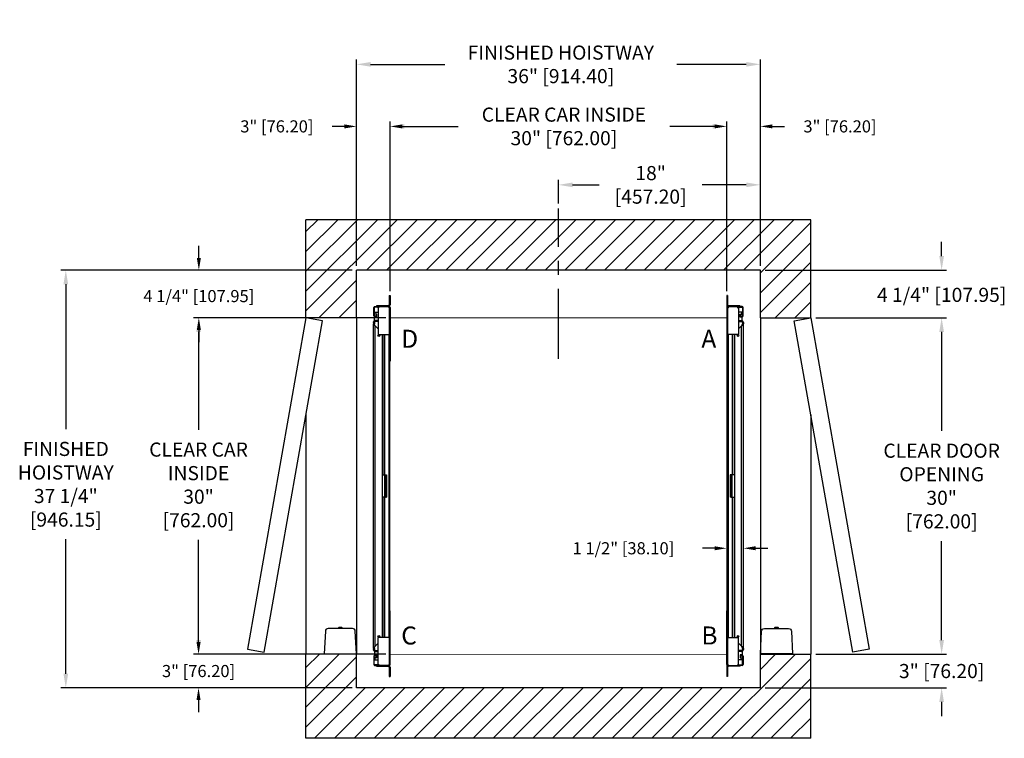
# Model space of a CAD drawing. Extents: x 303.5 to 391.3, y 110.6 to 174.7.
import ezdxf

# ---------------------------------------------------------------- set-up
doc = ezdxf.new("R2010")
doc.units = 0
doc.header["$MEASUREMENT"] = 0
doc.header["$PDMODE"] = 2
doc.linetypes.add('CENTER', pattern=[2, 1.25, -0.25, 0.25, -0.25])
doc.layers.get('DEFPOINTS').update_dxf_attribs({"color": 1, "linetype": 'CONTINUOUS'})
for name, color, linetype in [('CAR', 141, 'CONTINUOUS'), ('CEN', 2, 'CENTER'), ('DIM', 1, 'CONTINUOUS'), ('EMI', 6, 'CONTINUOUS'), ('WALL', 3, 'CONTINUOUS')]:
    doc.layers.add(name, color=color, linetype=linetype)
doc.styles.add('ROMANS', font='romans')
doc.styles.add('ROMANT', font='ROMANT.shx')
doc.styles.get("Standard").update_dxf_attribs({"font": 'txt', "height": 1})
doc.dimstyles.get("Standard").update_dxf_attribs({"dimtxt": 0.18, "dimasz": 0.18, "dimexe": 0.18, "dimexo": 0.0625, "dimgap": 0.09, "dimtad": 0, "dimtih": 1, "dimtoh": 1, "dimdec": 4, "dimzin": 0, "dimdsep": 46, "dimtxsty": 'STANDARD', "dimcen": 0.09, "dimadec": 0, "dimazin": 0, "dimtfac": 1, "dimtdec": 4, "dimtofl": 0, "dimtmove": 0, "dimatfit": 3, "dimfxl": 1, "dimtolj": 1, "dimtzin": 0, "dimarcsym": 0})

# ---------------------------------------------------------------- blocks, each defined once
blk = doc.blocks.new('*D17')
at = {"layer": 'DEFPOINTS', "color": 0, "transparency": 16777216}
for p in [(369.542, 170.715), (333.542, 152.359), (369.542, 152.359)]:
    blk.add_point(p, dxfattribs=at)
at = {"layer": 'DIM', "color": 0, "lineweight": -2, "transparency": 16777216}
for p, q in [((333.542, 152.797), (333.542, 171.152)), ((369.542, 152.797), (369.542, 171.152)), ((334.802, 170.715), (341.424, 170.715)), ((368.282, 170.715), (362.096, 170.715))]:
    blk.add_line(p, q, dxfattribs=at)
at = {"layer": 'DIM', "color": 0, "transparency": 16777216}
for points in [[(334.802, 170.925), (334.802, 170.505), (333.542, 170.715)], [(368.282, 170.925), (368.282, 170.505), (369.542, 170.715)]]:
    blk.add_solid(points, dxfattribs=at)
at = {"layer": 'DIM', "color": 0, "transparency": 16777216, "insert": (351.76, 170.715), "char_height": 1.26, "attachment_point": 5, "style": 'ROMANS'}
blk.add_mtext('\\A1;{\\fSegoe Print|b0|i0|c0|p2;FINISHED HOISTWAY}\\P36" [914.40]', dxfattribs=at)
blk = doc.blocks.new('*D18')
at = {"layer": 'DEFPOINTS', "color": 0, "transparency": 16777216}
for p in [(369.542, 165.181), (369.542, 152.359), (366.542, 150.109)]:
    blk.add_point(p, dxfattribs=at)
at = {"layer": 'DIM', "color": 0, "lineweight": -2, "transparency": 16777216}
for p, q in [((365.462, 165.181), (364.382, 165.181)), ((366.542, 150.484), (366.542, 165.556)), ((369.542, 152.734), (369.542, 165.556)), ((370.622, 165.181), (371.702, 165.181))]:
    blk.add_line(p, q, dxfattribs=at)
at = {"layer": 'DIM', "color": 0, "transparency": 16777216}
for points in [[(365.462, 165.361), (365.462, 165.001), (366.542, 165.181)], [(370.622, 165.361), (370.622, 165.001), (369.542, 165.181)]]:
    blk.add_solid(points, dxfattribs=at)
at = {"layer": 'DIM', "color": 0, "transparency": 16777216, "insert": (376.64, 165.181), "char_height": 1.08, "attachment_point": 5, "style": 'ROMANT'}
blk.add_mtext('\\A1;3" [76.20]', dxfattribs=at)
blk = doc.blocks.new('*D19')
at = {"layer": 'DEFPOINTS', "color": 0, "transparency": 16777216}
for p in [(333.542, 165.181), (333.542, 152.359), (336.542, 150.109)]:
    blk.add_point(p, dxfattribs=at)
at = {"layer": 'DIM', "color": 0, "lineweight": -2, "transparency": 16777216}
for p, q in [((332.462, 165.181), (331.382, 165.181)), ((333.542, 152.734), (333.542, 165.556)), ((336.542, 150.484), (336.542, 165.556)), ((337.622, 165.181), (338.702, 165.181))]:
    blk.add_line(p, q, dxfattribs=at)
at = {"layer": 'DIM', "color": 0, "transparency": 16777216}
for points in [[(332.462, 165.361), (332.462, 165.001), (333.542, 165.181)], [(337.622, 165.361), (337.622, 165.001), (336.542, 165.181)]]:
    blk.add_solid(points, dxfattribs=at)
at = {"layer": 'DIM', "color": 0, "transparency": 16777216, "insert": (326.445, 165.181), "char_height": 1.08, "attachment_point": 5, "style": 'ROMANT'}
blk.add_mtext('\\A1;3" [76.20]', dxfattribs=at)
blk = doc.blocks.new('*D20')
at = {"layer": 'DEFPOINTS', "color": 0, "transparency": 16777216}
for p in [(333.542, 152.359), (307.634, 115.109), (333.542, 115.109)]:
    blk.add_point(p, dxfattribs=at)
at = {"layer": 'DIM', "color": 0, "lineweight": -2, "transparency": 16777216}
for p, q in [((333.105, 152.359), (307.197, 152.359)), ((307.634, 151.099), (307.634, 138.182)), ((307.634, 116.369), (307.634, 128.355)), ((333.105, 115.109), (307.197, 115.109))]:
    blk.add_line(p, q, dxfattribs=at)
at = {"layer": 'DIM', "color": 0, "transparency": 16777216}
for points in [[(307.424, 151.099), (307.844, 151.099), (307.634, 152.359)], [(307.424, 116.369), (307.844, 116.369), (307.634, 115.109)]]:
    blk.add_solid(points, dxfattribs=at)
at = {"layer": 'DIM', "color": 0, "transparency": 16777216, "insert": (307.634, 133.268), "char_height": 1.26, "attachment_point": 5, "style": 'ROMANS'}
blk.add_mtext('\\A1;{\\fSegoe Print|b0|i0|c0|p2;FINISHED\\PHOISTWAY}\\P37 1/4"\\P\\f [;[946.15]\\f]', dxfattribs=at)
blk = doc.blocks.new('*D21')
at = {"layer": 'DEFPOINTS', "color": 0, "transparency": 16777216}
for p in [(333.542, 152.359), (319.491, 148.109), (336.542, 148.109)]:
    blk.add_point(p, dxfattribs=at)
at = {"layer": 'DIM', "color": 0, "lineweight": -2, "transparency": 16777216}
for p, q in [((319.491, 153.439), (319.491, 154.519)), ((333.167, 152.359), (319.116, 152.359)), ((336.167, 148.109), (319.116, 148.109)), ((319.491, 147.029), (319.491, 145.949))]:
    blk.add_line(p, q, dxfattribs=at)
at = {"layer": 'DIM', "color": 0, "transparency": 16777216}
for points in [[(319.311, 153.439), (319.671, 153.439), (319.491, 152.359)], [(319.311, 147.029), (319.671, 147.029), (319.491, 148.109)]]:
    blk.add_solid(points, dxfattribs=at)
at = {"layer": 'DIM', "color": 0, "transparency": 16777216, "insert": (319.491, 150.048), "char_height": 1.08, "attachment_point": 5, "style": 'ROMANT'}
blk.add_mtext('\\A1;4 1/4" [107.95]', dxfattribs=at)
blk = doc.blocks.new('*D22')
at = {"layer": 'DEFPOINTS', "color": 0, "transparency": 16777216}
for p in [(336.542, 118.109), (319.465, 115.109), (333.542, 115.109)]:
    blk.add_point(p, dxfattribs=at)
at = {"layer": 'DIM', "color": 0, "lineweight": -2, "transparency": 16777216}
for p, q in [((319.465, 119.189), (319.465, 120.269)), ((336.167, 118.109), (319.09, 118.109)), ((333.167, 115.109), (319.09, 115.109)), ((319.465, 114.029), (319.465, 112.949))]:
    blk.add_line(p, q, dxfattribs=at)
at = {"layer": 'DIM', "color": 0, "transparency": 16777216}
for points in [[(319.285, 119.189), (319.645, 119.189), (319.465, 118.109)], [(319.285, 114.029), (319.645, 114.029), (319.465, 115.109)]]:
    blk.add_solid(points, dxfattribs=at)
at = {"layer": 'DIM', "color": 0, "transparency": 16777216, "insert": (319.465, 116.609), "char_height": 1.08, "attachment_point": 5, "style": 'ROMANT'}
blk.add_mtext('\\A1;3" [76.20]', dxfattribs=at)
blk = doc.blocks.new('*D81')
at = {"layer": 'DEFPOINTS', "color": 0, "transparency": 16777216}
for p in [(369.542, 159.968), (351.542, 157.859), (369.542, 152.359)]:
    blk.add_point(p, dxfattribs=at)
at = {"layer": 'DIM', "color": 0, "lineweight": -2, "transparency": 16777216}
for p, q in [((351.542, 158.297), (351.542, 160.405)), ((352.802, 159.968), (355.172, 159.968)), ((368.282, 159.968), (364.352, 159.968)), ((369.542, 152.797), (369.542, 160.405))]:
    blk.add_line(p, q, dxfattribs=at)
at = {"layer": 'DIM', "color": 0, "transparency": 16777216}
for points in [[(352.802, 160.178), (352.802, 159.758), (351.542, 159.968)], [(368.282, 160.178), (368.282, 159.758), (369.542, 159.968)]]:
    blk.add_solid(points, dxfattribs=at)
at = {"layer": 'DIM', "color": 0, "transparency": 16777216, "insert": (359.762, 159.968), "char_height": 1.26, "attachment_point": 5, "style": 'ROMANS'}
blk.add_mtext('\\A1;18"\\P\\f [;[457.20]\\f]', dxfattribs=at)
blk = doc.blocks.new('*D86')
at = {"layer": 'DEFPOINTS', "color": 0, "transparency": 16777216}
for p in [(336.542, 148.109), (319.465, 118.109), (336.542, 118.109)]:
    blk.add_point(p, dxfattribs=at)
at = {"layer": 'DIM', "color": 0, "lineweight": -2, "transparency": 16777216}
for p, q in [((336.105, 148.109), (319.028, 148.109)), ((319.465, 146.849), (319.465, 138.108)), ((319.465, 119.369), (319.465, 128.31)), ((336.105, 118.109), (319.028, 118.109))]:
    blk.add_line(p, q, dxfattribs=at)
at = {"layer": 'DIM', "color": 0, "transparency": 16777216}
for points in [[(319.255, 146.849), (319.675, 146.849), (319.465, 148.109)], [(319.255, 119.369), (319.675, 119.369), (319.465, 118.109)]]:
    blk.add_solid(points, dxfattribs=at)
at = {"layer": 'DIM', "color": 0, "transparency": 16777216, "insert": (319.465, 133.209), "char_height": 1.26, "attachment_point": 5, "style": 'ROMANS'}
blk.add_mtext('\\A1;{\\fSegoe Print|b0|i0|c0|p2;CLEAR CAR\\PINSIDE\\P}30"\\P\\f\\P [;[762.00]\\f]', dxfattribs=at)
blk = doc.blocks.new('*D87')
at = {"layer": 'DEFPOINTS', "color": 0, "transparency": 16777216}
for p in [(366.542, 165.181), (336.542, 150.109), (366.542, 150.109)]:
    blk.add_point(p, dxfattribs=at)
at = {"layer": 'DIM', "color": 0, "lineweight": -2, "transparency": 16777216}
for p, q in [((336.542, 150.547), (336.542, 165.618)), ((337.802, 165.181), (342.601, 165.181)), ((365.282, 165.181), (361.464, 165.181)), ((366.542, 150.547), (366.542, 165.618))]:
    blk.add_line(p, q, dxfattribs=at)
at = {"layer": 'DIM', "color": 0, "transparency": 16777216}
for points in [[(337.802, 165.391), (337.802, 164.971), (336.542, 165.181)], [(365.282, 165.391), (365.282, 164.971), (366.542, 165.181)]]:
    blk.add_solid(points, dxfattribs=at)
at = {"layer": 'DIM', "color": 0, "transparency": 16777216, "insert": (352.032, 165.181), "char_height": 1.26, "attachment_point": 5, "style": 'ROMANS'}
blk.add_mtext('\\A1;{\\fSegoe Print|b0|i0|c0|p2;CLEAR CAR INSIDE}\\P30" [762.00]', dxfattribs=at)
blk = doc.blocks.new('*D88')
at = {"layer": 'DEFPOINTS', "color": 0, "transparency": 16777216}
for p in [(369.542, 152.359), (385.703, 152.359), (374.042, 148.109)]:
    blk.add_point(p, dxfattribs=at)
at = {"layer": 'DIM', "color": 0, "lineweight": -2, "transparency": 16777216}
for p, q in [((385.703, 153.619), (385.703, 154.879)), ((369.98, 152.359), (386.14, 152.359)), ((374.48, 148.109), (386.14, 148.109)), ((385.703, 146.849), (385.703, 145.589))]:
    blk.add_line(p, q, dxfattribs=at)
at = {"layer": 'DIM', "color": 0, "transparency": 16777216}
for points in [[(385.493, 153.619), (385.913, 153.619), (385.703, 152.359)], [(385.493, 146.849), (385.913, 146.849), (385.703, 148.109)]]:
    blk.add_solid(points, dxfattribs=at)
at = {"layer": 'DIM', "color": 0, "transparency": 16777216, "insert": (385.703, 150.157), "char_height": 1.26, "attachment_point": 5, "style": 'ROMANS'}
blk.add_mtext('\\A1;4 1/4" [107.95]', dxfattribs=at)
blk = doc.blocks.new('*D89')
at = {"layer": 'DEFPOINTS', "color": 0, "transparency": 16777216}
for p in [(374.042, 148.109), (385.703, 148.109), (374.042, 118.109)]:
    blk.add_point(p, dxfattribs=at)
at = {"layer": 'DIM', "color": 0, "lineweight": -2, "transparency": 16777216}
for p, q in [((374.48, 148.109), (386.14, 148.109)), ((385.703, 146.849), (385.703, 138.029)), ((385.703, 119.369), (385.703, 128.19)), ((374.48, 118.109), (386.14, 118.109))]:
    blk.add_line(p, q, dxfattribs=at)
at = {"layer": 'DIM', "color": 0, "transparency": 16777216}
for points in [[(385.493, 146.849), (385.913, 146.849), (385.703, 148.109)], [(385.493, 119.369), (385.913, 119.369), (385.703, 118.109)]]:
    blk.add_solid(points, dxfattribs=at)
at = {"layer": 'DIM', "color": 0, "transparency": 16777216, "insert": (385.703, 133.109), "char_height": 1.26, "attachment_point": 5, "style": 'ROMANS'}
blk.add_mtext('\\A1;{\\fSegoe Print|b0|i0|c0|p2;CLEAR DOOR\\POPENING}\\P30"\\P\\f [;[762.00]\\f]', dxfattribs=at)
blk = doc.blocks.new('*D90')
at = {"layer": 'DEFPOINTS', "color": 0, "transparency": 16777216}
for p in [(374.042, 118.109), (369.542, 115.109), (385.703, 115.109)]:
    blk.add_point(p, dxfattribs=at)
at = {"layer": 'DIM', "color": 0, "lineweight": -2, "transparency": 16777216}
for p, q in [((385.703, 119.369), (385.703, 120.629)), ((374.48, 118.109), (386.14, 118.109)), ((369.98, 115.109), (386.14, 115.109)), ((385.703, 113.849), (385.703, 112.589))]:
    blk.add_line(p, q, dxfattribs=at)
at = {"layer": 'DIM', "color": 0, "transparency": 16777216}
for points in [[(385.493, 119.369), (385.913, 119.369), (385.703, 118.109)], [(385.493, 113.849), (385.913, 113.849), (385.703, 115.109)]]:
    blk.add_solid(points, dxfattribs=at)
at = {"layer": 'DIM', "color": 0, "transparency": 16777216, "insert": (385.703, 116.609), "char_height": 1.26, "attachment_point": 5, "style": 'ROMANS'}
blk.add_mtext('\\A1;3" [76.20]', dxfattribs=at)
blk = doc.blocks.new('*D91')
at = {"layer": 'DEFPOINTS', "color": 0, "transparency": 16777216}
for p in [(366.542, 127.558), (366.542, 127.558), (368.042, 127.558)]:
    blk.add_point(p, dxfattribs=at)
at = {"layer": 'DIM', "color": 0, "lineweight": -2, "transparency": 16777216}
for p, q in [((365.462, 127.558), (364.382, 127.558)), ((369.122, 127.558), (370.202, 127.558))]:
    blk.add_line(p, q, dxfattribs=at)
at = {"layer": 'DIM', "color": 0, "transparency": 16777216}
for points in [[(365.462, 127.738), (365.462, 127.378), (366.542, 127.558)], [(369.122, 127.738), (369.122, 127.378), (368.042, 127.558)]]:
    blk.add_solid(points, dxfattribs=at)
at = {"layer": 'DIM', "color": 0, "transparency": 16777216, "insert": (357.337, 127.558), "char_height": 1.08, "attachment_point": 5, "style": 'ROMANT'}
blk.add_mtext('\\A1;1 1/2" [38.10]', dxfattribs=at)

msp = doc.modelspace()

# ---------------------------------------------------------------- hatches: boundary and pattern name
at = {"layer": 'WALL'}
h = msp.add_hatch(dxfattribs=at)
h.set_pattern_fill('ANSI31', color=256, scale=10, style=0)
h.paths.add_polyline_path([(351.54238, 156.85934), (329.04238, 156.85934), (329.04238, 148.10934), (333.54238, 148.10934), (333.54238, 152.35934), (351.54238, 152.35934)])
h.paths.add_polyline_path([(374.04238, 156.85934), (351.54238, 156.85934), (351.54238, 152.35934), (369.54238, 152.35934), (369.54238, 148.10934), (374.04238, 148.10934)])
h.paths.add_polyline_path([(374.04238, 118.10934), (369.54238, 118.10934), (369.54238, 115.10934), (333.54238, 115.10934), (333.54238, 118.10934), (329.04238, 118.10934), (329.04238, 110.60934), (374.04238, 110.60934)])

# ---------------------------------------------------------------- linework, layer by layer
at = {"layer": 'CAR'}
for p, q in [((336.46768, 150.10954), (336.46768, 149.27404)), ((336.46768, 150.10954), (336.54238, 150.10954)), ((336.54238, 150.10954), (336.54238, 149.27404)), ((366.54238, 150.10954), (366.54238, 149.27404)), ((366.61708, 150.10954), (366.54238, 150.10954)), ((366.61708, 150.10954), (366.61708, 149.27404)), ((336.46768, 149.27404), (336.54238, 149.27404)), ((366.61708, 149.27404), (366.54238, 149.27404)), ((335.08598, 148.28454), (335.08598, 149.03754)), ((335.12778, 149.03754), (335.12778, 148.28454)), ((335.15778, 149.10934), (335.35758, 149.10934)), ((335.56578, 149.06754), (335.15778, 149.06754)), ((335.19053, 148.60869), (335.48258, 148.60869)), ((335.19053, 148.42119), (335.19053, 148.60869)), ((335.34678, 148.42119), (335.19053, 148.42119)), ((335.33772, 149.18404), (335.33772, 149.10934)), ((336.37768, 149.18404), (335.33772, 149.18404)), ((335.34678, 148.17119), (335.34678, 148.42119)), ((335.35758, 149.10934), (335.35758, 149.16914)), ((335.35758, 149.16914), (336.39258, 149.16914)), ((336.39258, 149.10934), (335.35758, 149.10934)), ((335.48258, 148.98434), (335.60758, 149.10934)), ((335.48258, 148.98434), (335.48258, 146.60934)), ((335.60758, 149.10934), (336.35758, 149.10934)), ((336.35758, 149.10934), (336.48258, 148.98434)), ((336.37768, 149.18404), (336.37768, 149.16914)), ((336.39258, 149.10934), (336.39258, 149.16914)), ((336.48258, 149.01934), (336.54238, 149.01934)), ((336.48258, 144.23434), (336.48258, 149.01934)), ((336.48258, 148.98434), (336.48258, 146.60934)), ((336.54238, 149.01934), (336.54238, 144.23434)), ((366.60218, 149.01934), (366.54238, 149.01934)), ((366.54238, 149.01934), (366.54238, 144.23434)), ((366.72718, 149.10934), (366.60218, 148.98434)), ((366.60218, 144.23434), (366.60218, 149.01934)), ((366.60218, 148.98434), (366.60218, 146.60934)), ((366.69218, 149.10934), (366.69218, 149.16914)), ((367.72718, 149.16914), (366.69218, 149.16914)), ((366.69218, 149.10934), (367.72718, 149.10934)), ((366.70708, 149.18404), (367.74704, 149.18404)), ((366.70708, 149.18404), (366.70708, 149.16914)), ((367.47718, 149.10934), (366.72718, 149.10934)), ((367.60218, 148.98434), (367.47718, 149.10934)), ((367.51898, 149.06754), (367.92698, 149.06754)), ((367.60218, 148.98434), (367.60218, 146.60934)), ((367.89423, 148.60869), (367.60218, 148.60869)), ((367.72718, 149.10934), (367.72718, 149.16914)), ((367.92698, 149.10934), (367.72718, 149.10934)), ((367.73798, 148.42119), (367.89423, 148.42119)), ((367.73798, 148.17119), (367.73798, 148.42119)), ((367.74704, 149.18404), (367.74704, 149.10934)), ((367.89423, 148.42119), (367.89423, 148.60869)), ((367.95698, 149.03754), (367.95698, 148.28454)), ((367.99878, 148.28454), (367.99878, 149.03754)), ((335.13663, 147.69559), (335.05853, 147.69559)), ((335.05853, 147.69559), (335.05853, 147.58559)), ((335.13663, 147.58559), (335.05853, 147.58559)), ((335.05853, 118.63309), (335.05853, 147.58559)), ((335.13663, 147.69559), (335.13663, 147.58559)), ((335.15778, 148.25454), (335.24348, 148.25454)), ((335.24348, 148.21274), (335.15778, 148.21274)), ((335.15928, 148.17119), (335.34678, 148.17119)), ((335.15928, 147.85869), (335.15928, 148.17119)), ((335.22163, 147.85869), (335.15928, 147.85869)), ((335.22163, 147.78059), (335.22163, 147.85869)), ((335.48258, 147.85869), (335.22163, 147.85869)), ((335.48258, 147.78059), (335.22163, 147.78059)), ((335.27348, 148.30674), (335.31528, 148.30674)), ((335.27348, 148.28454), (335.27348, 148.30674)), ((335.31528, 148.30674), (335.31528, 148.28454)), ((367.60218, 147.85869), (367.86312, 147.85869)), ((367.60218, 147.78059), (367.86312, 147.78059)), ((367.92548, 148.17119), (367.73798, 148.17119)), ((367.76948, 148.30674), (367.76948, 148.28454)), ((367.81128, 148.30674), (367.76948, 148.30674)), ((367.81128, 148.28454), (367.81128, 148.30674)), ((367.92698, 148.25454), (367.84128, 148.25454)), ((367.84128, 148.21274), (367.92698, 148.21274)), ((367.86312, 147.85869), (367.92548, 147.85869)), ((367.86312, 147.78059), (367.86312, 147.85869)), ((367.92548, 147.85869), (367.92548, 148.17119)), ((367.94812, 147.69559), (368.02622, 147.69559)), ((367.94812, 147.69559), (367.94812, 147.58559)), ((367.94812, 147.58559), (368.02622, 147.58559)), ((368.02622, 147.69559), (368.02622, 147.58559)), ((368.02622, 118.63309), (368.02622, 147.58559)), ((335.22163, 147.39073), (335.48258, 147.12979)), ((335.22163, 118.82794), (335.22163, 147.39073)), ((335.48258, 146.60934), (336.48258, 146.60934)), ((335.84678, 146.60934), (335.84678, 119.60934)), ((335.88163, 146.60934), (335.88163, 134.10934)), ((336.04633, 146.60934), (336.04633, 134.10934)), ((336.42278, 146.60934), (336.42278, 145.85934)), ((367.60218, 146.60934), (366.60218, 146.60934)), ((366.66198, 146.60934), (366.66198, 145.85934)), ((367.03842, 146.60934), (367.03842, 134.10934)), ((367.20312, 146.60934), (367.20312, 134.10934)), ((367.23798, 146.60934), (367.23798, 119.60934)), ((367.86312, 147.39073), (367.60218, 147.12979)), ((367.86312, 118.82794), (367.86312, 147.39073)), ((336.42278, 145.85934), (336.42278, 120.35934)), ((336.42278, 145.85934), (336.48258, 145.85934)), ((336.48258, 145.85934), (336.48258, 120.35934)), ((366.66198, 145.85934), (366.60218, 145.85934)), ((366.60218, 145.85934), (366.60218, 120.35934)), ((366.66198, 145.85934), (366.66198, 120.35934)), ((336.48258, 144.23434), (336.54238, 144.23434)), ((366.60218, 144.23434), (366.54238, 144.23434)), ((335.84678, 134.10934), (336.05544, 134.10934)), ((336.05544, 134.10934), (336.14544, 134.10934)), ((336.05544, 132.10934), (336.05544, 134.10934)), ((336.14544, 134.10934), (336.22014, 134.10934)), ((336.14544, 134.10934), (336.14544, 132.10934)), ((336.22014, 134.10934), (336.22014, 132.10934)), ((366.93931, 134.10934), (366.86461, 134.10934)), ((366.86461, 134.10934), (366.86461, 132.10934)), ((366.93931, 134.10934), (366.93931, 132.10934)), ((367.02931, 134.10934), (366.93931, 134.10934)), ((367.02931, 132.10934), (367.02931, 134.10934)), ((367.23798, 134.10934), (367.02931, 134.10934)), ((336.05544, 132.10934), (335.84678, 132.10934)), ((335.88163, 132.10934), (335.88163, 119.60934)), ((336.04633, 132.10934), (336.04633, 119.60934)), ((336.14544, 132.10934), (336.05544, 132.10934)), ((336.14544, 132.10934), (336.22014, 132.10934)), ((366.93931, 132.10934), (366.86461, 132.10934)), ((366.93931, 132.10934), (367.02931, 132.10934)), ((367.02931, 132.10934), (367.23798, 132.10934)), ((367.03842, 132.10934), (367.03842, 119.60934)), ((367.20312, 132.10934), (367.20312, 119.60934)), ((336.48258, 121.98434), (336.48258, 117.19934)), ((336.48258, 121.98434), (336.54238, 121.98434)), ((336.54238, 117.19934), (336.54238, 121.98434)), ((366.54238, 117.19934), (366.54238, 121.98434)), ((366.60218, 121.98434), (366.54238, 121.98434)), ((366.60218, 121.98434), (366.60218, 117.19934)), ((336.42278, 120.35934), (336.42278, 119.60934)), ((336.42278, 120.35934), (336.48258, 120.35934)), ((366.66198, 120.35934), (366.60218, 120.35934)), ((366.66198, 120.35934), (366.66198, 119.60934)), ((336.48258, 119.60934), (335.48258, 119.60934)), ((335.48258, 117.23434), (335.48258, 119.60934)), ((336.48258, 117.23434), (336.48258, 119.60934)), ((366.60218, 117.23434), (366.60218, 119.60934)), ((366.60218, 119.60934), (367.60218, 119.60934)), ((367.60218, 117.23434), (367.60218, 119.60934)), ((335.05853, 118.63309), (335.13663, 118.63309)), ((335.05853, 118.63309), (335.05853, 118.52309)), ((335.13663, 118.52309), (335.05853, 118.52309)), ((335.13663, 118.63309), (335.13663, 118.52309)), ((335.48258, 119.08889), (335.22163, 118.82794)), ((367.60218, 119.08889), (367.86312, 118.82794)), ((368.02622, 118.63309), (367.94812, 118.63309)), ((367.94812, 118.63309), (367.94812, 118.52309)), ((367.94812, 118.52309), (368.02622, 118.52309)), ((368.02622, 118.63309), (368.02622, 118.52309)), ((335.08598, 117.93414), (335.08598, 117.18114)), ((335.12778, 117.18114), (335.12778, 117.93414)), ((335.24348, 118.00594), (335.15778, 118.00594)), ((335.15778, 117.96414), (335.24348, 117.96414)), ((335.15928, 118.35999), (335.15928, 118.04749)), ((335.22163, 118.35999), (335.15928, 118.35999)), ((335.15928, 118.04749), (335.34678, 118.04749)), ((335.34678, 117.79749), (335.19053, 117.79749)), ((335.19053, 117.79749), (335.19053, 117.60999)), ((335.19053, 117.60999), (335.48258, 117.60999)), ((335.22163, 118.43809), (335.22163, 118.35999)), ((335.22163, 118.43809), (335.48258, 118.43809)), ((335.22163, 118.35999), (335.48258, 118.35999)), ((335.27348, 117.93414), (335.27348, 117.91194)), ((335.27348, 117.91194), (335.31528, 117.91194)), ((335.31528, 117.91194), (335.31528, 117.93414)), ((335.34678, 118.04749), (335.34678, 117.79749)), ((367.86312, 118.43809), (367.60218, 118.43809)), ((367.86312, 118.35999), (367.60218, 118.35999)), ((367.89423, 117.60999), (367.60218, 117.60999)), ((367.92548, 118.04749), (367.73798, 118.04749)), ((367.73798, 118.04749), (367.73798, 117.79749)), ((367.73798, 117.79749), (367.89423, 117.79749)), ((367.76948, 117.91194), (367.76948, 117.93414)), ((367.81128, 117.91194), (367.76948, 117.91194)), ((367.81128, 117.93414), (367.81128, 117.91194)), ((367.84128, 118.00594), (367.92698, 118.00594)), ((367.92698, 117.96414), (367.84128, 117.96414)), ((367.86312, 118.43809), (367.86312, 118.35999)), ((367.86312, 118.35999), (367.92548, 118.35999)), ((367.89423, 117.79749), (367.89423, 117.60999)), ((367.92548, 118.35999), (367.92548, 118.04749)), ((367.95698, 117.18114), (367.95698, 117.93414)), ((367.99878, 117.93414), (367.99878, 117.18114)), ((335.56578, 117.15114), (335.15778, 117.15114)), ((335.15778, 117.10934), (335.35758, 117.10934)), ((335.33772, 117.03464), (335.33772, 117.10934)), ((335.33772, 117.03464), (336.37768, 117.03464)), ((335.35758, 117.10934), (335.35758, 117.04954)), ((336.39258, 117.10934), (335.35758, 117.10934)), ((335.35758, 117.04954), (336.39258, 117.04954)), ((335.60758, 117.10934), (335.48258, 117.23434)), ((336.35758, 117.10934), (335.60758, 117.10934)), ((336.48258, 117.23434), (336.35758, 117.10934)), ((336.37768, 117.04954), (336.37768, 117.03464)), ((336.39258, 117.10934), (336.39258, 117.04954)), ((336.46768, 116.94464), (336.46768, 116.10914)), ((336.54238, 116.94464), (336.46768, 116.94464)), ((336.48258, 117.19934), (336.54238, 117.19934)), ((336.54238, 116.94464), (336.54238, 116.10914)), ((366.60218, 117.19934), (366.54238, 117.19934)), ((366.54238, 116.94464), (366.61708, 116.94464)), ((366.54238, 116.94464), (366.54238, 116.10914)), ((366.60218, 117.23434), (366.72718, 117.10934)), ((366.61708, 116.94464), (366.61708, 116.10914)), ((366.69218, 117.10934), (366.69218, 117.04954)), ((366.69218, 117.10934), (367.72718, 117.10934)), ((367.72718, 117.04954), (366.69218, 117.04954)), ((366.70708, 117.04954), (366.70708, 117.03464)), ((367.74704, 117.03464), (366.70708, 117.03464)), ((366.72718, 117.10934), (367.47718, 117.10934)), ((367.47718, 117.10934), (367.60218, 117.23434)), ((367.51898, 117.15114), (367.92698, 117.15114)), ((367.72718, 117.10934), (367.72718, 117.04954)), ((367.92698, 117.10934), (367.72718, 117.10934)), ((367.74704, 117.03464), (367.74704, 117.10934)), ((336.46768, 116.10914), (336.54238, 116.10914)), ((366.61708, 116.10914), (366.54238, 116.10914))]:
    msp.add_line(p, q, dxfattribs=at)
at = {"layer": 'CAR', "const_width": 0.0625}
for points in [[(336.54238, 148.10934), (336.54238, 150.10934)], [(366.54238, 148.10934), (366.54238, 150.10934)], [(336.54238, 118.10934), (336.54238, 148.10934), (366.54238, 148.10934), (366.54238, 118.10934), (336.54238, 118.10934)], [(366.54238, 118.10934), (336.54238, 118.10934)], [(336.54238, 118.10934), (336.54238, 116.10934)], [(366.54238, 118.10934), (366.54238, 116.10934)]]:
    msp.add_lwpolyline(points, dxfattribs=at)
at = {"layer": 'CAR'}
for centre in [(335.53428, 146.51559), (367.55048, 146.51559), (335.53428, 119.70309), (367.55048, 119.70309)]:
    msp.add_circle(centre, 0.07813, dxfattribs=at)
for centre, radius, start, end in [((336.37768, 149.27404), 0.09, 269.9999999, 0), ((336.37768, 149.27404), 0.1647, 307.2179489, 0), ((366.70708, 149.27404), 0.1647, 180, 232.7820511), ((366.70708, 149.27404), 0.09, 180, 270.0000001), ((335.15778, 149.03754), 0.0718, 90, 180), ((335.15778, 149.03754), 0.03, 90, 180), ((336.39258, 149.01934), 0.1498, 0, 90), ((336.39258, 149.01934), 0.09, 0, 90), ((366.69218, 149.01934), 0.1498, 90, 180), ((366.69218, 149.01934), 0.09, 90, 180), ((367.92698, 149.03754), 0.0718, 0, 90), ((367.92698, 149.03754), 0.03, 0, 90), ((335.15778, 148.28454), 0.0718, 180, 270), ((335.15778, 148.28454), 0.03, 180, 270), ((335.24348, 148.28454), 0.0718, 270, 0), ((335.24348, 148.28454), 0.03, 270, 0), ((367.84128, 148.28454), 0.0718, 180, 270), ((367.84128, 148.28454), 0.03, 180, 270), ((367.92698, 148.28454), 0.0718, 270, 0), ((367.92698, 148.28454), 0.03, 270, 0), ((335.15778, 117.93414), 0.0718, 90, 180), ((335.15778, 117.93414), 0.03, 90, 180), ((335.24348, 117.93414), 0.0718, 0, 90), ((335.24348, 117.93414), 0.03, 0, 90), ((367.84128, 117.93414), 0.0718, 90, 180), ((367.84128, 117.93414), 0.03, 90, 180), ((367.92698, 117.93414), 0.0718, 0, 90), ((367.92698, 117.93414), 0.03, 0, 90), ((335.15778, 117.18114), 0.0718, 180, 270), ((335.15778, 117.18114), 0.03, 180, 270), ((336.37768, 116.94464), 0.09, 0, 90.0000001), ((336.39258, 117.19934), 0.09, 270, 0), ((336.39258, 117.19934), 0.1498, 270, 0), ((336.37768, 116.94464), 0.1647, 0, 52.7820511), ((366.69218, 117.19934), 0.1498, 180, 270), ((366.70708, 116.94464), 0.1647, 127.2179489, 180), ((366.69218, 117.19934), 0.09, 180, 270), ((366.70708, 116.94464), 0.09, 89.9999999, 180), ((367.92698, 117.18114), 0.03, 270, 0), ((367.92698, 117.18114), 0.0718, 270, 0)]:
    msp.add_arc(centre, radius, start, end, dxfattribs=at)
for points, knots in [([(335.05853, 147.69559), (335.06099, 147.71696), (335.06589, 147.7597), (335.10361, 147.81361), (335.15752, 147.85133), (335.20026, 147.85623), (335.22163, 147.85869)], [0, 0, 0, 0, 0.25000046, 0.49999984, 0.74999983, 1, 1, 1, 1]), ([(335.22163, 147.39073), (335.20026, 147.40697), (335.15752, 147.43944), (335.10361, 147.48816), (335.06589, 147.53687), (335.06099, 147.56935), (335.05853, 147.58559)], [0, 0, 0, 0, 0.24999897, 0.50000272, 0.74999961, 1, 1, 1, 1]), ([(335.13663, 147.69559), (335.13791, 147.70672), (335.14047, 147.729), (335.16012, 147.7571), (335.18822, 147.77675), (335.2105, 147.77931), (335.22163, 147.78059)], [0, 0, 0, 0, 0.25000217, 0.50000066, 0.75000051, 1, 1, 1, 1]), ([(335.22163, 147.39073), (335.2105, 147.40697), (335.18822, 147.43944), (335.16012, 147.48816), (335.14047, 147.53687), (335.13791, 147.56935), (335.13663, 147.58559)], [0, 0, 0, 0, 0.24999867, 0.50000182, 0.75000415, 1, 1, 1, 1]), ([(368.02622, 147.69559), (368.02377, 147.71696), (368.01887, 147.7597), (367.98115, 147.81361), (367.92724, 147.85133), (367.88449, 147.85623), (367.86312, 147.85869)], [0, 0, 0, 0, 0.25000046, 0.49999984, 0.74999983, 1, 1, 1, 1]), ([(367.94812, 147.69559), (367.94684, 147.70672), (367.94429, 147.729), (367.92463, 147.7571), (367.89653, 147.77675), (367.87426, 147.77931), (367.86312, 147.78059)], [0, 0, 0, 0, 0.25000217, 0.50000066, 0.75000051, 1, 1, 1, 1]), ([(367.86312, 147.39073), (367.87426, 147.40697), (367.89654, 147.43944), (367.92463, 147.48816), (367.94429, 147.53687), (367.94684, 147.56935), (367.94812, 147.58559)], [0, 0, 0, 0, 0.24999867, 0.50000182, 0.75000415, 1, 1, 1, 1]), ([(367.86312, 147.39073), (367.88449, 147.40697), (367.92724, 147.43944), (367.98115, 147.48816), (368.01887, 147.53687), (368.02377, 147.56935), (368.02622, 147.58559)], [0, 0, 0, 0, 0.24999897, 0.50000272, 0.74999961, 1, 1, 1, 1]), ([(335.05853, 118.63309), (335.06099, 118.64932), (335.06589, 118.6818), (335.10361, 118.73051), (335.15752, 118.77923), (335.20026, 118.8117), (335.22163, 118.82794)], [0, 0, 0, 0, 0.25000039, 0.49999728, 0.75000103, 1, 1, 1, 1]), ([(335.22163, 118.35999), (335.20026, 118.36244), (335.15752, 118.36734), (335.10361, 118.40506), (335.06589, 118.45897), (335.06099, 118.50171), (335.05853, 118.52309)], [0, 0, 0, 0, 0.25000017, 0.50000016, 0.74999954, 1, 1, 1, 1]), ([(335.13663, 118.63309), (335.13791, 118.64932), (335.14047, 118.6818), (335.16012, 118.73051), (335.18822, 118.77923), (335.2105, 118.8117), (335.22163, 118.82794)], [0, 0, 0, 0, 0.24999585, 0.49999818, 0.75000133, 1, 1, 1, 1]), ([(335.22163, 118.43809), (335.2105, 118.43936), (335.18822, 118.44192), (335.16012, 118.46158), (335.14047, 118.48967), (335.13791, 118.51195), (335.13663, 118.52309)], [0, 0, 0, 0, 0.24999949, 0.49999934, 0.74999783, 1, 1, 1, 1]), ([(368.02622, 118.63309), (368.02377, 118.64932), (368.01887, 118.6818), (367.98115, 118.73051), (367.92724, 118.77923), (367.88449, 118.8117), (367.86312, 118.82794)], [0, 0, 0, 0, 0.25000039, 0.49999728, 0.75000103, 1, 1, 1, 1]), ([(367.94812, 118.63309), (367.94684, 118.64932), (367.94429, 118.6818), (367.92463, 118.73051), (367.89654, 118.77923), (367.87426, 118.8117), (367.86312, 118.82794)], [0, 0, 0, 0, 0.24999585, 0.49999818, 0.75000133, 1, 1, 1, 1]), ([(367.86312, 118.35999), (367.88449, 118.36244), (367.92724, 118.36734), (367.98115, 118.40506), (368.01887, 118.45897), (368.02377, 118.50171), (368.02622, 118.52309)], [0, 0, 0, 0, 0.25000017, 0.50000016, 0.74999954, 1, 1, 1, 1]), ([(367.86312, 118.43809), (367.87426, 118.43936), (367.89653, 118.44192), (367.92463, 118.46158), (367.94429, 118.48967), (367.94684, 118.51195), (367.94812, 118.52309)], [0, 0, 0, 0, 0.24999949, 0.49999934, 0.74999783, 1, 1, 1, 1])]:
    msp.add_open_spline(points, degree=3, knots=knots, dxfattribs=at)
at = {"layer": 'CEN', "ltscale": 5}
msp.add_line((351.54238, 144.44934), (351.54238, 157.85934), dxfattribs=at)
at = {"layer": 'EMI', "lineweight": 15}
for p, q in [((331.91566, 120.45614), (331.91566, 120.39775)), ((331.92292, 120.44061), (331.92292, 120.39775)), ((331.99904, 120.5126), (331.99965, 120.5119)), ((332.0629, 120.49487), (332.01867, 120.49123)), ((332.0846, 120.49487), (332.0629, 120.49487)), ((332.08011, 120.5119), (332.08011, 120.52917)), ((332.08462, 120.49086), (332.0846, 120.49487)), ((332.08462, 120.49086), (332.12166, 120.49086)), ((332.12166, 120.49086), (332.12195, 120.49487)), ((332.14348, 120.49487), (332.12195, 120.49487)), ((332.12617, 120.5119), (332.12617, 120.52917)), ((332.20663, 120.5119), (332.20725, 120.5126)), ((332.28336, 120.39775), (332.28336, 120.44061)), ((332.29063, 120.39775), (332.29063, 120.45614)), ((370.79413, 120.39775), (370.79413, 120.45614)), ((370.8014, 120.39775), (370.8014, 120.44061)), ((370.87812, 120.5119), (370.87751, 120.5126)), ((370.94127, 120.49487), (370.96281, 120.49487)), ((370.95859, 120.5119), (370.95859, 120.52917)), ((370.96309, 120.49086), (370.96281, 120.49487)), ((371.00014, 120.49086), (370.96309, 120.49086)), ((371.00014, 120.49086), (371.00015, 120.49487)), ((371.00015, 120.49487), (371.02186, 120.49487)), ((371.00464, 120.5119), (371.00464, 120.52917)), ((371.02186, 120.49487), (371.06609, 120.49123)), ((371.08572, 120.5126), (371.0851, 120.5119)), ((371.16183, 120.44061), (371.16183, 120.39775)), ((371.1691, 120.45614), (371.1691, 120.39775)), ((330.91387, 118.14503), (331.35224, 118.14503)), ((330.99947, 118.14503), (330.99431, 118.13909)), ((331.33472, 118.13909), (330.99431, 118.13909)), ((330.99431, 118.13909), (330.99431, 118.10934)), ((331.33472, 118.10934), (330.99431, 118.10934)), ((331.33472, 118.13909), (331.32955, 118.14503)), ((331.33472, 118.10934), (331.33472, 118.13909)), ((332.85405, 118.14503), (333.29242, 118.14503)), ((332.87673, 118.14503), (332.87157, 118.13909)), ((333.21198, 118.13909), (332.87157, 118.13909)), ((332.87157, 118.13909), (332.87157, 118.10934)), ((333.21198, 118.10934), (332.87157, 118.10934)), ((333.21198, 118.13909), (333.20682, 118.14503)), ((333.21198, 118.10934), (333.21198, 118.13909)), ((370.23071, 118.14503), (369.79234, 118.14503)), ((369.87278, 118.13909), (369.87794, 118.14503)), ((369.87278, 118.13909), (370.21319, 118.13909)), ((369.87278, 118.10934), (369.87278, 118.13909)), ((369.87278, 118.10934), (370.21319, 118.10934)), ((370.20802, 118.14503), (370.21319, 118.13909)), ((370.21319, 118.13909), (370.21319, 118.10934)), ((372.17089, 118.14503), (371.73252, 118.14503)), ((371.75004, 118.13909), (371.7552, 118.14503)), ((371.75004, 118.13909), (372.09045, 118.13909)), ((371.75004, 118.10934), (371.75004, 118.13909)), ((371.75004, 118.10934), (372.09045, 118.10934)), ((372.08529, 118.14503), (372.09045, 118.13909)), ((372.09045, 118.13909), (372.09045, 118.10934))]:
    msp.add_line(p, q, dxfattribs=at)
at = {"layer": 'EMI'}
for points in [[(330.66391, 118.14503), (333.54238, 118.14503), (333.43675, 120.16055, 0.39895955), (333.18679, 120.39775), (331.01949, 120.39775, 0.39895955), (330.76954, 120.16055), (330.66391, 118.14503)], [(372.42085, 118.14503), (369.54238, 118.14503), (369.64801, 120.16055, -0.39895955), (369.89796, 120.39775), (372.06526, 120.39775, -0.39895955), (372.31522, 120.16055), (372.42085, 118.14503)]]:
    msp.add_lwpolyline(points, format="xyb", dxfattribs=at)
at = {"layer": 'EMI', "lineweight": 15, "flags": 128}
for points in [[(332.18757, 120.49086), (332.18061, 120.49206), (332.1432, 120.49336)], [(370.89718, 120.49086), (370.90414, 120.49206), (370.94156, 120.49336)]]:
    msp.add_lwpolyline(points, dxfattribs=at)
at = {"layer": 'EMI', "lineweight": 15}
for centre, radius, start, end in [((331.93644, 120.45614), 0.02078, 125.8925911, 180), ((331.93853, 120.44061), 0.01561, 125.6681983, 180), ((332.10314, 120.22578), 0.30513, 109.9496649, 125.8925911), ((332.05868, 120.27321), 0.22166, 100.3998573, 125.6681983), ((332.10314, 120.22578), 0.30426, 94.3406203, 109.8858733), ((332.10314, 120.13491), 0.37769, 86.5045082, 93.4954918), ((332.10314, 120.22578), 0.30426, 70.1141267, 85.6593797), ((332.14761, 120.27321), 0.22166, 54.3318017, 79.5925188), ((332.10314, 120.22578), 0.30513, 54.1074089, 70.0503351), ((332.26775, 120.44061), 0.01561, 0, 54.3318017), ((332.26984, 120.45614), 0.02078, 0, 54.1074089), ((370.81491, 120.45614), 0.02078, 125.8925911, 180), ((370.817, 120.44061), 0.01561, 125.6681983, 180), ((370.98161, 120.22578), 0.30513, 109.9496649, 125.8925911), ((370.93715, 120.27321), 0.22166, 100.4074812, 125.6681983), ((370.98161, 120.22578), 0.30426, 94.3406203, 109.8858733), ((370.98161, 120.13491), 0.37769, 86.5045082, 93.4954918), ((370.98161, 120.22578), 0.30426, 70.1141267, 85.6593797), ((371.02608, 120.27321), 0.22166, 54.3318017, 79.6001427), ((370.98161, 120.22578), 0.30513, 54.1074089, 70.0503351), ((371.14622, 120.44061), 0.01561, 0, 54.3318017), ((371.14831, 120.45614), 0.02078, 0, 54.1074089)]:
    msp.add_arc(centre, radius, start, end, dxfattribs=at)
at = {"layer": 'WALL'}
for p, q in [((374.04238, 156.85934), (329.04238, 156.85934)), ((329.04238, 148.10934), (329.04238, 156.85934)), ((374.04238, 148.10934), (374.04238, 156.85934)), ((374.04238, 148.10934), (374.04238, 156.85934)), ((369.54238, 152.35934), (333.54238, 152.35934)), ((333.54238, 148.10934), (333.54238, 152.35934)), ((369.54238, 148.10934), (369.54238, 152.35934)), ((369.54238, 148.10934), (369.54238, 152.35934)), ((333.54238, 148.10934), (329.04238, 148.10934)), ((333.54238, 148.10934), (333.54238, 118.10934)), ((369.54238, 148.10934), (369.54238, 118.10934)), ((369.54238, 148.10934), (374.04238, 148.10934)), ((329.04238, 139.47118), (329.04238, 118.10934)), ((374.04238, 139.47118), (374.04238, 118.10934)), ((333.54238, 118.10934), (329.04238, 118.10934)), ((329.04238, 110.60934), (329.04238, 118.10934)), ((333.54238, 115.10934), (333.54238, 118.10934)), ((369.54238, 118.10934), (374.04238, 118.10934)), ((369.54238, 115.10934), (369.54238, 118.10934)), ((374.04238, 110.60934), (374.04238, 118.10934)), ((369.54238, 115.10934), (333.54238, 115.10934)), ((374.04238, 110.60934), (329.04238, 110.60934))]:
    msp.add_line(p, q, dxfattribs=at)
for points in [[(329.04238, 148.10934), (323.83293, 118.5651), (325.31014, 118.30463), (330.51959, 147.84886), (329.04238, 148.10934)], [(374.04238, 148.10934), (379.25182, 118.5651), (377.77461, 118.30463), (372.56517, 147.84886), (374.04238, 148.10934)]]:
    msp.add_lwpolyline(points, dxfattribs=at)

# ---------------------------------------------------------------- texts
at = {"layer": 'DIM', "style": 'ROMANS'}
for s, p in [('D', (337.53083, 145.43848)), ('A', (364.28515, 145.43848)), ('C', (337.53083, 118.97616)), ('B', (364.28515, 118.97616))]:
    msp.add_text(s, height=1.60541, dxfattribs=at).set_placement(p)

# ---------------------------------------------------------------- dimensions: what is measured, and where the dimension line sits
at = {"layer": 'DIM'}
for base, p1, p2, text, picture, middle in [((369.54238, 170.71472), (333.54238, 152.35934), (369.54238, 152.35934), '{\\fSegoe Print|b0|i0|c0|p2;FINISHED HOISTWAY}\\P<>', '*D17', (351.75981, 170.71472)), ((366.54238, 165.18091), (336.54238, 150.10934), (366.54238, 150.10934), '{\\fSegoe Print|b0|i0|c0|p2;CLEAR CAR INSIDE}\\P<>', '*D87', (352.03228, 165.18091))]:
    dim = msp.add_linear_dim(base=base, p1=p1, p2=p2, text=text, dimstyle='STANDARD', override={"dimscale": 7, "dimexe": 0.0625, "dimlunit": 5, "dimpost": '"', "dimtxsty": 'ROMANS', "dimfrac": 2}, dxfattribs=at)
    dim.commit()
    dim.dimension.update_dxf_attribs({"geometry": picture, "text_midpoint": middle, "dimtype": 160})
for base, p1, p2, picture, middle in [((333.54238, 165.18091), (336.54238, 150.10934), (333.54238, 152.35934), '*D19', (326.44523, 165.18091)), ((369.54238, 165.18091), (366.54238, 150.10934), (369.54238, 152.35934), '*D18', (376.63952, 165.18091)), ((366.54238, 127.55757), (368.04238, 127.55757), (366.54238, 127.55757), '*D91', (357.33666, 127.55757))]:
    dim = msp.add_linear_dim(base=base, p1=p1, p2=p2, dimstyle='STANDARD', override={"dimscale": 6, "dimexe": 0.0625, "dimlunit": 5, "dimpost": '"', "dimtxsty": 'ROMANT', "dimfrac": 2}, dxfattribs=at)
    dim.commit()
    dim.dimension.update_dxf_attribs({"geometry": picture, "text_midpoint": middle})
dim = msp.add_linear_dim(base=(369.54238, 159.96751), p1=(351.54238, 157.85934), p2=(369.54238, 152.35934), dimstyle='STANDARD', override={"dimscale": 7, "dimexe": 0.0625, "dimlunit": 5, "dimpost": '"\\X\\f', "dimtxsty": 'ROMANS', "dimfrac": 2}, dxfattribs=at)
dim.commit()
dim.dimension.update_dxf_attribs({"geometry": '*D81', "text_midpoint": (359.76211, 159.96751), "dimtype": 160})
for base, p1, p2, override, picture, middle in [((319.49088, 148.10934), (333.54238, 152.35934), (336.54238, 148.10934), {"dimscale": 6, "dimexe": 0.0625, "dimlunit": 5, "dimpost": '"', "dimtxsty": 'ROMANT', "dimfrac": 2}, '*D21', (319.49088, 150.04786)), ((385.70263, 152.35934), (374.04238, 148.10934), (369.54238, 152.35934), {"dimscale": 7, "dimexe": 0.0625, "dimlunit": 5, "dimpost": '"', "dimtxsty": 'ROMANS', "dimfrac": 2}, '*D88', (385.70263, 150.15661)), ((319.46516, 115.10934), (336.54238, 118.10934), (333.54238, 115.10934), {"dimscale": 6, "dimexe": 0.0625, "dimlunit": 5, "dimpost": '"', "dimtxsty": 'ROMANT', "dimfrac": 2}, '*D22', (319.46516, 116.60934)), ((385.70263, 115.10934), (374.04238, 118.10934), (369.54238, 115.10934), {"dimscale": 7, "dimexe": 0.0625, "dimlunit": 5, "dimpost": '"', "dimtxsty": 'ROMANS', "dimfrac": 2}, '*D90', (385.70263, 116.60934))]:
    dim = msp.add_linear_dim(base=base, p1=p1, p2=p2, angle=90, dimstyle='STANDARD', override=override, dxfattribs=at)
    dim.commit()
    dim.dimension.update_dxf_attribs({"geometry": picture, "text_midpoint": middle, "dimtype": 160})
for base, p1, p2, text, picture, middle in [((307.63433, 115.10934), (333.54238, 152.35934), (333.54238, 115.10934), '{\\fSegoe Print|b0|i0|c0|p2;FINISHED\\PHOISTWAY}\\P<>', '*D20', (307.63433, 133.26828)), ((319.46516, 118.10934), (336.54238, 148.10934), (336.54238, 118.10934), '{\\fSegoe Print|b0|i0|c0|p2;CLEAR CAR\\PINSIDE\\P}<>\\P[]', '*D86', (319.46516, 133.20882)), ((385.70263, 148.10934), (374.04238, 118.10934), (374.04238, 148.10934), '{\\fSegoe Print|b0|i0|c0|p2;CLEAR DOOR\\POPENING}\\P<>', '*D89', (385.70263, 133.10934))]:
    dim = msp.add_linear_dim(base=base, p1=p1, p2=p2, angle=90, text=text, dimstyle='STANDARD', override={"dimscale": 7, "dimexe": 0.0625, "dimlunit": 5, "dimpost": '"\\X\\f', "dimtxsty": 'ROMANS', "dimfrac": 2}, dxfattribs=at)
    dim.commit()
    dim.dimension.update_dxf_attribs({"geometry": picture, "text_midpoint": middle, "dimtype": 160})

doc.saveas('drawing.dxf')
